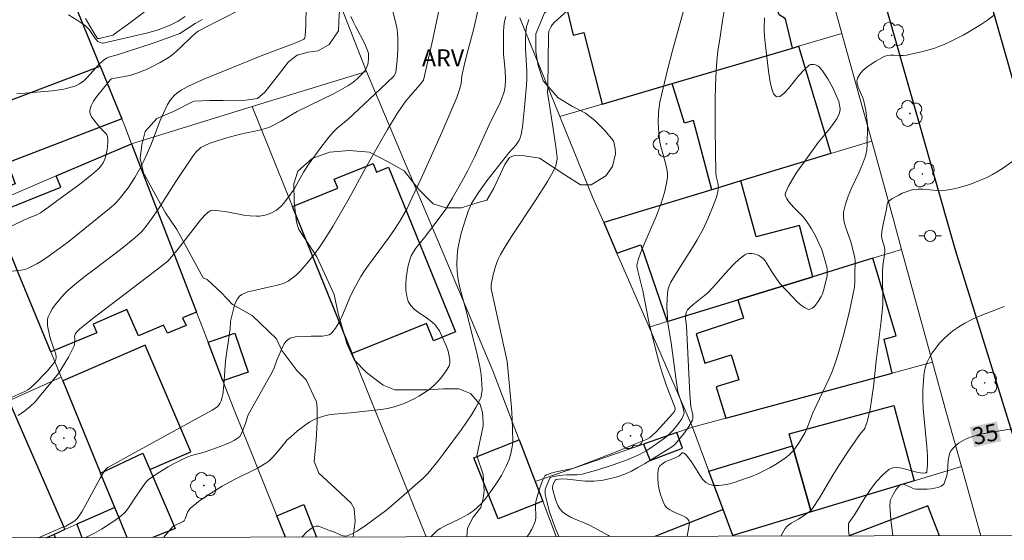
# Model space of a CAD drawing. Units: metres. Extents: x 275887 to 276402, y 1668232 to 1668797.
# Drawn here: x 276008 to 276094, y 1668237 to 1668283 of the extents above; entities that cross this region are included whole.
import ezdxf

# ---------------------------------------------------------------- set-up
doc = ezdxf.new("R2010")
doc.units = ezdxf.units.M
doc.header["$MEASUREMENT"] = 0
for name, color, linetype, lineweight in [('Articulacao', 7, 'Continuous', 18), ('Edificacoes', 7, 'Continuous', 30), ('Muro_Grade', 8, 'Continuous', 20), ('Pavimentacao_Nao_Asfaltica_Mfio', 10, 'Continuous', 30), ('Poste', 7, 'Continuous', 9), ('Topon_Curvas_Mestras_Masc', 255, 'Continuous', 9)]:
    doc.layers.add(name, color=color, linetype=linetype, lineweight=lineweight)
for name, color, linetype, lineweight, true_color in [('Arvores_Isoladas', 7, 'Continuous', 18, 0x00ff33), ('Curvas_Intermediarias', 7, 'Continuous', 9, 0x783c14), ('Curvas_Mestras', 7, 'Continuous', 20, 0x783c14), ('Topon_Curvas_Mestras', 7, 'Continuous', 9, 0x783c14), ('Topon_Vegetacao', 7, 'Continuous', 9, 0x00ff33), ('Vegetacao', 7, 'Orla8', 9, 0x00ff33)]:
    doc.layers.add(name, color=color, linetype=linetype, lineweight=lineweight, true_color=true_color)
doc.styles.add('Arial', font='arial.ttf', dxfattribs={"height": 1.5})
doc.styles.get("Standard").update_dxf_attribs({"font": 'arial.ttf'})
doc.linetypes.add('Orla8', pattern='A,6,-0.5,["V",Standard,S=1,R=0,X=-0.5,Y=-1],-0.5,6,-0.5,["V",Standard,S=1,R=0,X=-0.5,Y=-1],-0.5', length=14)

# ---------------------------------------------------------------- blocks, each defined once
blk = doc.blocks.new('Arvore')
at = {"layer": 'Arvores_Isoladas'}
blk.add_lwpolyline([(-0.718, 0.493, 0.872324), (-0.722, -0.551, 0.862983), (0.284, -0.827, 0.900105), (0.89, 0.029, 0.863155), (0.262, 0.861, 0.882486)], format="xyb", close=True, dxfattribs=at)
blk.add_circle((0, 0), 0.0286, dxfattribs=at)
blk = doc.blocks.new('Poste')
at = {"layer": 'Poste'}
for points in [[(-0.5, 0), (-1, 0)], [(0.5, 0), (1, 0)]]:
    blk.add_lwpolyline(points, dxfattribs=at)
blk.add_lwpolyline([(0, 0.5, 1), (0, -0.5, 1)], format="xyb", close=True, dxfattribs=at)

msp = doc.modelspace()

# ---------------------------------------------------------------- linework, layer by layer
at = {"layer": 'Articulacao', "flags": 128}
msp.add_lwpolyline([(275902.733, 1668791.564), (276384.68, 1668792.608), (276385.869, 1668238.338), (275903.946, 1668237.294), (275902.733, 1668791.564)], close=True, dxfattribs=at)
at = {"layer": 'Curvas_Intermediarias', "flags": 128}
for points, elevation in [([(276052.308, 1668237.615), (276052.431, 1668237.787), (276052.731, 1668238.288), (276052.981, 1668238.798), (276053.061, 1668239.048), (276053.091, 1668239.318), (276053.061, 1668240.438), (276053.101, 1668240.719), (276053.171, 1668241.039), (276053.461, 1668242.009), (276053.711, 1668242.629), (276053.871, 1668242.979), (276054.021, 1668243.089), (276054.441, 1668243.219), (276054.892, 1668243.33), (276056.342, 1668243.63), (276060.044, 1668245.06), (276061.884, 1668245.801), (276062.905, 1668246.231), (276063.115, 1668246.351), (276063.305, 1668246.491), (276063.725, 1668246.891), (276065.166, 1668248.472), (276065.286, 1668248.642), (276065.396, 1668248.852), (276065.386, 1668248.962), (276064.605, 1668251.033), (276064.235, 1668252.073), (276063.975, 1668252.973), (276063.615, 1668254.324), (276063.075, 1668256.585), (276062.545, 1668259.316), (276062.034, 1668261.327), (276062.004, 1668261.587), (276062.114, 1668262.057), (276062.325, 1668262.637), (276062.715, 1668263.588), (276063.705, 1668265.888), (276064.155, 1668267.049), (276064.445, 1668268.009), (276064.595, 1668268.67), (276064.706, 1668269.32), (276064.706, 1668269.71), (276064.625, 1668270.21), (276064.535, 1668270.58), (276064.115, 1668272.061), (276064.035, 1668272.431), (276063.945, 1668273.251), (276063.895, 1668274.172), (276063.925, 1668275.082), (276064.045, 1668275.982), (276064.726, 1668278.944), (276065.116, 1668280.424), (276066.726, 1668286.317)], 29), ([(276032.823, 1668284.536), (276032.793, 1668282.705), (276032.743, 1668281.835), (276032.713, 1668281.665), (276032.673, 1668281.595), (276032.613, 1668281.545), (276032.113, 1668281.305), (276031.592, 1668281.084), (276028.861, 1668280.064), (276023.779, 1668277.993), (276022.439, 1668277.383), (276021.789, 1668277.043), (276021.378, 1668276.753), (276021.188, 1668276.583), (276020.858, 1668276.193), (276020.588, 1668275.762), (276020.248, 1668275.072), (276019.938, 1668274.362), (276019.097, 1668272.171), (276018.797, 1668271.451), (276018.467, 1668270.75), (276018.217, 1668270.27), (276017.687, 1668269.32), (276017.097, 1668268.399), (276016.446, 1668267.549), (276016.136, 1668267.209), (276015.806, 1668266.879), (276015.466, 1668266.579), (276012.665, 1668264.308), (276011.755, 1668263.588), (276010.134, 1668262.397), (276009.414, 1668261.917), (276009.054, 1668261.697), (276008.293, 1668261.317), (276007.983, 1668261.217), (276007.663, 1668261.157), (276006.332, 1668260.997)], 21), ([(276040.336, 1668284.526), (276040.716, 1668283.065), (276040.826, 1668282.575), (276040.886, 1668282.085), (276040.916, 1668281.595), (276040.906, 1668280.624), (276040.846, 1668279.654), (276040.736, 1668278.613), (276040.676, 1668278.473), (276040.546, 1668278.283), (276039.376, 1668277.143), (276036.534, 1668274.482), (276035.564, 1668273.682), (276035.204, 1668273.321), (276034.834, 1668272.881), (276034.113, 1668271.971), (276033.093, 1668270.57), (276032.573, 1668269.8), (276031.752, 1668268.309), (276031.202, 1668267.519), (276030.812, 1668267.029), (276030.602, 1668266.799), (276030.382, 1668266.589), (276030.142, 1668266.409), (276029.932, 1668266.289), (276029.702, 1668266.169), (276029.462, 1668266.079), (276029.201, 1668266.008), (276028.691, 1668265.918), (276028.431, 1668265.908), (276027.881, 1668265.938), (276027.331, 1668266.008), (276025.66, 1668266.319), (276025.11, 1668266.389), (276024.57, 1668266.429), (276024.46, 1668266.419), (276024.35, 1668266.379), (276024.139, 1668266.249), (276023.869, 1668265.998), (276023.449, 1668265.498), (276022.629, 1668264.478), (276021.428, 1668262.917), (276020.938, 1668262.307), (276020.598, 1668261.947), (276019.328, 1668260.936), (276013.875, 1668256.775), (276012.805, 1668255.935), (276012.655, 1668255.794), (276012.465, 1668255.554), (276012.365, 1668255.324), (276012.405, 1668255.034), (276012.375, 1668254.554), (276012.325, 1668254.394), (276011.835, 1668253.474), (276010.974, 1668252.033), (276009.294, 1668249.982), (276008.893, 1668249.532), (276008.463, 1668249.102), (276008.003, 1668248.732), (276007.393, 1668248.301)], 23), ([(276009.19, 1668237.522), (276011.414, 1668238.478), (276011.615, 1668238.548), (276012.115, 1668238.828), (276012.415, 1668239.018), (276012.535, 1668239.128), (276012.645, 1668239.258), (276013.015, 1668239.818), (276013.355, 1668240.388), (276014.636, 1668242.779), (276015.016, 1668243.43), (276015.206, 1668243.64), (276015.326, 1668243.72), (276017.767, 1668245.08), (276024.52, 1668248.772), (276024.95, 1668249.042), (276025.09, 1668249.182), (276025.2, 1668249.362), (276025.32, 1668249.622), (276025.42, 1668249.942), (276025.46, 1668250.152), (276025.55, 1668251.003), (276025.71, 1668253.133), (276026.11, 1668256.005), (276026.15, 1668256.655), (276026.5, 1668258.045), (276026.61, 1668258.345), (276026.761, 1668258.616), (276026.941, 1668258.836), (276027.151, 1668259.006), (276027.401, 1668259.126), (276027.681, 1668259.226), (276028.601, 1668259.426), (276029.231, 1668259.596), (276030.282, 1668259.806), (276030.612, 1668259.896), (276030.932, 1668260.016), (276031.232, 1668260.176), (276031.592, 1668260.436), (276031.953, 1668260.726), (276032.283, 1668261.047), (276032.923, 1668261.747), (276033.503, 1668262.487), (276033.943, 1668263.097), (276034.364, 1668263.718), (276035.164, 1668265.008), (276036.614, 1668267.489), (276038.045, 1668270.14), (276039.165, 1668272.111), (276039.996, 1668273.551), (276040.866, 1668274.972), (276041.546, 1668275.992), (276042.057, 1668276.603), (276042.857, 1668277.503), (276043.187, 1668277.903), (276044.007, 1668281.535), (276044.598, 1668284.346)], 24), ([(276055.832, 1668284.006), (276054.722, 1668282.995), (276054.531, 1668282.795), (276054.431, 1668282.665), (276054.241, 1668282.245), (276054.211, 1668281.905), (276054.161, 1668277.333), (276054.121, 1668276.823), (276054.632, 1668273.611), (276054.862, 1668272.041), (276054.962, 1668271.101), (276054.962, 1668270.95), (276054.922, 1668270.65), (276054.842, 1668270.36), (276054.642, 1668269.91), (276054.471, 1668269.59), (276054.111, 1668268.98), (276053.031, 1668267.269), (276050.93, 1668264.128), (276050.43, 1668263.327), (276049.97, 1668262.517), (276049.8, 1668262.177), (276049.66, 1668261.827), (276049.54, 1668261.467), (276049.339, 1668260.726), (276049.139, 1668259.886), (276049.159, 1668259.486), (276049.379, 1668258.436), (276050.57, 1668253.073), (276050.93, 1668249.022), (276050.99, 1668248.031), (276051.04, 1668247.041), (276051.05, 1668246.061), (276051.03, 1668245.73), (276050.92, 1668245.08), (276050.73, 1668244.44), (276050.48, 1668243.83), (276050.28, 1668243.42), (276050.05, 1668243.019), (276049.56, 1668242.239), (276049.019, 1668241.479), (276048.579, 1668240.899), (276048.229, 1668240.488), (276047.629, 1668239.938), (276047.099, 1668239.578), (276046.438, 1668239.228), (276045.078, 1668238.568), (276044.648, 1668238.328), (276044.367, 1668238.117), (276043.832, 1668237.597)], 28), ([(276006.493, 1668249.752), (276008.043, 1668250.472), (276008.253, 1668250.582), (276008.453, 1668250.722), (276008.823, 1668251.053), (276009.994, 1668252.243), (276010.504, 1668252.863), (276010.634, 1668253.043), (276010.734, 1668253.243), (276010.764, 1668253.444), (276010.714, 1668253.714), (276010.644, 1668253.974), (276010.254, 1668255.064), (276010.034, 1668256.075), (276009.994, 1668256.325), (276009.984, 1668256.575), (276010.004, 1668256.805), (276010.064, 1668257.025), (276010.234, 1668257.385), (276010.434, 1668257.745), (276010.674, 1668258.095), (276011.224, 1668258.766), (276011.525, 1668259.076), (276011.825, 1668259.366), (276012.565, 1668260.006), (276013.315, 1668260.616), (276014.096, 1668261.217), (276016.446, 1668262.977), (276017.667, 1668263.968), (276018.317, 1668264.568), (276018.697, 1668265.018), (276019.248, 1668265.788), (276019.778, 1668266.569), (276021.328, 1668268.96), (276022.829, 1668271.211), (276023.149, 1668271.631), (276023.339, 1668271.811), (276023.539, 1668271.961), (276023.939, 1668272.171), (276024.36, 1668272.351), (276024.79, 1668272.511), (276025.7, 1668272.791), (276027.011, 1668273.151), (276028.701, 1668273.501), (276029.121, 1668273.611), (276029.522, 1668273.742), (276029.892, 1668273.902), (276030.612, 1668274.292), (276031.662, 1668274.942), (276032.023, 1668275.142), (276035.244, 1668276.723), (276035.874, 1668277.053), (276036.494, 1668277.413), (276036.935, 1668277.713), (276037.355, 1668278.063), (276037.745, 1668278.443), (276038.005, 1668278.734), (276038.185, 1668279.064), (276038.285, 1668279.424), (276038.335, 1668279.904), (276038.315, 1668280.234), (276038.285, 1668280.394), (276038.245, 1668280.544), (276038.055, 1668280.974), (276037.845, 1668281.405), (276037.165, 1668282.675), (276036.955, 1668283.105), (276036.764, 1668283.545)], 22), ([(276007.283, 1668276.723), (276010.434, 1668276.973), (276011.444, 1668277.133), (276012.415, 1668277.383), (276012.825, 1668277.583), (276013.195, 1668277.853), (276013.535, 1668278.173), (276014.506, 1668279.274), (276014.906, 1668279.654), (276015.206, 1668279.854), (276015.376, 1668279.934), (276016.046, 1668280.114), (276019.218, 1668281.164), (276020.788, 1668281.705), (276021.659, 1668282.025), (276023.029, 1668282.935), (276023.659, 1668283.275)], 19), ([(276022.149, 1668283.545), (276021.518, 1668283.115), (276020.828, 1668282.775), (276019.748, 1668282.355), (276018.847, 1668282.105), (276017.587, 1668281.795), (276014.916, 1668281.184), (276014.856, 1668281.184), (276014.636, 1668281.235), (276014.436, 1668281.335), (276014.226, 1668281.565), (276013.655, 1668282.385), (276013.495, 1668282.565), (276013.315, 1668282.735), (276012.615, 1668283.225), (276011.845, 1668283.685)], 19), ([(276020.224, 1668237.545), (276020.898, 1668238.348), (276021.008, 1668238.458), (276021.138, 1668238.558), (276021.739, 1668238.838), (276021.959, 1668238.958), (276022.039, 1668239.018), (276022.129, 1668239.188), (276022.379, 1668239.828), (276022.459, 1668239.968), (276022.569, 1668240.088), (276022.939, 1668240.408), (276023.329, 1668240.708), (276024.149, 1668241.279), (276025.42, 1668242.069), (276026.43, 1668242.629), (276028.511, 1668243.67), (276029.272, 1668244.11), (276029.522, 1668244.29), (276029.852, 1668244.6), (276030.302, 1668245.11), (276030.932, 1668245.901), (276031.152, 1668246.151), (276031.402, 1668246.381), (276032.063, 1668246.951), (276032.773, 1668247.491), (276033.143, 1668247.741), (276033.513, 1668247.951), (276033.913, 1668248.121), (276034.354, 1668248.261), (276034.814, 1668248.362), (276035.294, 1668248.422), (276036.744, 1668248.552), (276039.636, 1668248.862), (276040.116, 1668248.952), (276040.576, 1668249.072), (276041.026, 1668249.212), (276041.466, 1668249.382), (276042.347, 1668249.782), (276042.767, 1668250.012), (276043.557, 1668250.522), (276043.867, 1668250.762), (276044.157, 1668251.033), (276044.438, 1668251.323), (276044.698, 1668251.623), (276045.178, 1668252.263), (276045.448, 1668252.683), (276045.488, 1668252.923), (276045.488, 1668253.173), (276045.438, 1668253.564), (276045.348, 1668253.994), (276045.208, 1668254.404), (276044.718, 1668255.514), (276044.578, 1668255.784), (276044.417, 1668256.035), (276044.237, 1668256.275), (276043.907, 1668256.595), (276043.527, 1668256.885), (276042.717, 1668257.425), (276042.347, 1668257.705), (276042.047, 1668258.025), (276041.836, 1668258.375), (276041.696, 1668258.846), (276041.626, 1668259.366), (276041.616, 1668259.906), (276041.656, 1668260.456), (276041.726, 1668261.017), (276041.836, 1668261.547), (276041.967, 1668262.057), (276042.097, 1668262.417), (276042.287, 1668262.757), (276042.507, 1668263.087), (276043.277, 1668264.038), (276044.918, 1668266.219), (276045.138, 1668266.539), (276045.718, 1668267.469), (276046.538, 1668268.9), (276047.049, 1668269.87), (276047.669, 1668271.121), (276049.119, 1668274.292), (276049.59, 1668275.212), (276049.96, 1668276.012), (276050.3, 1668276.893), (276050.38, 1668277.353), (276050.41, 1668277.983), (276050.38, 1668278.764), (276050.23, 1668280.204), (276050.23, 1668282.185), (276050.26, 1668282.645), (276050.33, 1668283.085), (276050.44, 1668283.525)], 26), ([(276052.481, 1668283.265), (276052.351, 1668282.905), (276052.281, 1668282.665), (276052.231, 1668282.405), (276052.201, 1668282.155), (276052.171, 1668281.625), (276052.171, 1668280.704), (276052.291, 1668278.714), (276052.301, 1668278.033), (276052.271, 1668277.483), (276052.131, 1668275.822), (276051.92, 1668273.772), (276051.81, 1668273.131), (276051.71, 1668272.821), (276051.62, 1668272.611), (276051.35, 1668272.221), (276050.72, 1668271.491), (276048.769, 1668269.03), (276048.029, 1668267.989), (276047.609, 1668267.349), (276047.419, 1668267.029), (276047.119, 1668266.349), (276046.698, 1668265.058), (276046.508, 1668264.398), (276046.348, 1668263.728), (276046.218, 1668263.057), (276046.138, 1668262.397), (276046.108, 1668261.727), (276046.138, 1668261.017), (276046.248, 1668260.306), (276046.388, 1668259.596), (276046.959, 1668257.465), (276047.369, 1668255.784), (276047.869, 1668253.854), (276048.149, 1668252.653), (276048.279, 1668251.923), (276048.329, 1668251.103), (276048.339, 1668250.512), (276048.309, 1668250.232), (276048.259, 1668249.962), (276048.159, 1668249.702), (276047.799, 1668249.032), (276047.399, 1668248.372), (276046.969, 1668247.721), (276046.518, 1668247.081), (276044.918, 1668244.89), (276044.478, 1668244.31), (276043.547, 1668243.199), (276043.357, 1668242.979), (276043.137, 1668242.779), (276040.986, 1668240.889), (276039.926, 1668239.998), (276038.155, 1668238.658), (276037.315, 1668238.097), (276036.885, 1668237.877), (276036.444, 1668237.697), (276036.264, 1668237.667), (276036.084, 1668237.697), (276035.894, 1668237.757), (276035.314, 1668238.027), (276034.884, 1668238.167), (276034.143, 1668238.468), (276033.913, 1668238.528), (276033.693, 1668238.538), (276033.493, 1668238.488), (276033.163, 1668238.278), (276032.853, 1668238.007), (276032.553, 1668237.697), (276032.449, 1668237.572)], 27), ([(276059.614, 1668237.631), (276059.493, 1668237.707), (276057.823, 1668238.628), (276057.413, 1668238.818), (276056.552, 1668239.158), (276056.152, 1668239.348), (276055.772, 1668239.558), (276055.442, 1668239.818), (276055.242, 1668240.048), (276055.072, 1668240.308), (276054.942, 1668240.598), (276054.822, 1668240.899), (276054.572, 1668241.829), (276054.562, 1668241.939), (276054.602, 1668242.149), (276054.802, 1668242.609), (276054.892, 1668242.649), (276055.372, 1668242.709), (276055.842, 1668242.679), (276057.453, 1668242.529), (276057.853, 1668242.509), (276058.243, 1668242.529), (276059.033, 1668242.609), (276059.423, 1668242.679), (276060.194, 1668242.859), (276060.934, 1668243.129), (276061.524, 1668243.41), (276062.104, 1668243.71), (276062.675, 1668244.04), (276065.016, 1668245.5), (276065.316, 1668245.72), (276065.576, 1668245.981), (276066.206, 1668246.781), (276066.586, 1668247.341), (276066.916, 1668247.911), (276066.946, 1668248.011), (276066.956, 1668248.121), (276066.936, 1668248.352), (276066.866, 1668248.762), (276066.756, 1668249.122), (276066.686, 1668250.202), (276066.376, 1668256.225), (276066.296, 1668256.835), (276066.326, 1668257.255), (276066.386, 1668257.455), (276066.486, 1668257.635), (276066.706, 1668257.865), (276066.946, 1668258.075), (276067.987, 1668258.896), (276068.227, 1668259.116), (276068.707, 1668259.606), (276070.088, 1668261.177), (276070.558, 1668261.667), (276071.038, 1668262.117), (276071.538, 1668262.507), (276071.718, 1668262.587), (276071.918, 1668262.627), (276072.128, 1668262.617), (276072.359, 1668262.577), (276072.579, 1668262.517), (276072.779, 1668262.427), (276072.949, 1668262.327), (276073.149, 1668262.167), (276073.319, 1668261.967), (276073.479, 1668261.737), (276073.929, 1668261.007), (276074.639, 1668259.956), (276075.76, 1668258.746), (276076.11, 1668258.395), (276076.45, 1668258.085), (276076.8, 1668257.845), (276077.14, 1668257.685), (276077.31, 1668257.695), (276077.491, 1668257.785), (276077.671, 1668257.945), (276077.841, 1668258.145), (276078.001, 1668258.375), (276078.271, 1668258.816), (276078.381, 1668259.056), (276078.551, 1668259.566), (276078.791, 1668260.656), (276078.811, 1668260.866), (276078.801, 1668261.237), (276078.781, 1668261.397), (276078.491, 1668262.467), (276078.321, 1668262.967), (276078.081, 1668263.538), (276077.771, 1668264.178), (276077.431, 1668264.798), (276077.05, 1668265.388), (276076.68, 1668265.838), (276075.85, 1668266.669), (276075.43, 1668267.189), (276075.2, 1668267.509), (276075.12, 1668267.669), (276075.09, 1668267.829), (276075.11, 1668267.979), (276075.38, 1668268.549), (276075.7, 1668269.13), (276076.07, 1668269.7), (276078.001, 1668272.401), (276079.041, 1668273.662), (276079.361, 1668274.082), (276079.641, 1668274.512), (276079.872, 1668274.952), (276079.932, 1668275.152), (276079.952, 1668275.362), (276079.932, 1668275.572), (276079.821, 1668276.022), (276079.661, 1668276.443), (276079.291, 1668277.233), (276078.861, 1668278.023), (276078.631, 1668278.393), (276078.381, 1668278.744), (276078.111, 1668279.074), (276078.021, 1668279.154), (276077.901, 1668279.224), (276077.761, 1668279.274), (276077.611, 1668279.304), (276077.471, 1668279.314), (276077.33, 1668279.294), (276077.22, 1668279.234), (276076.77, 1668278.844), (276076.3, 1668278.323), (276075.4, 1668277.193), (276074.99, 1668276.743), (276074.629, 1668276.463), (276074.339, 1668276.433), (276074.069, 1668276.713), (276073.879, 1668277.233), (276073.729, 1668277.913), (276073.619, 1668278.704), (276073.269, 1668281.755), (276073.249, 1668282.415), (276073.259, 1668283.415)], 31), ([(276066.455, 1668237.646), (276066.656, 1668238.808), (276066.656, 1668238.888), (276066.606, 1668239.028), (276066.506, 1668239.168), (276066.386, 1668239.268), (276066.116, 1668239.438), (276065.186, 1668239.828), (276064.906, 1668239.978), (276064.665, 1668240.158), (276064.485, 1668240.378), (276064.285, 1668240.789), (276064.115, 1668241.259), (276063.975, 1668241.759), (276063.885, 1668242.269), (276063.845, 1668242.769), (276063.855, 1668243.239), (276063.925, 1668243.66), (276064.045, 1668243.88), (276064.255, 1668244.06), (276064.515, 1668244.21), (276065.446, 1668244.6), (276065.726, 1668244.75), (276066.006, 1668245.01), (276066.086, 1668245.03), (276066.156, 1668245), (276066.306, 1668244.89), (276066.576, 1668244.59), (276066.836, 1668244.23), (276067.557, 1668243.039), (276067.807, 1668242.679), (276068.097, 1668242.399), (276068.417, 1668242.219), (276068.817, 1668242.129), (276069.247, 1668242.119), (276069.717, 1668242.179), (276070.198, 1668242.279), (276070.688, 1668242.419), (276071.598, 1668242.739), (276072.138, 1668242.939), (276072.679, 1668243.169), (276073.209, 1668243.42), (276073.739, 1668243.7), (276074.249, 1668243.99), (276074.739, 1668244.31), (276075.21, 1668244.64), (276075.47, 1668244.86), (276075.71, 1668245.1), (276075.94, 1668245.37), (276076.34, 1668245.941), (276076.86, 1668246.811), (276077.11, 1668247.381), (276077.551, 1668248.552), (276078.981, 1668251.593), (276079.241, 1668252.203), (276079.471, 1668252.833), (276079.761, 1668253.754), (276080.292, 1668255.624), (276080.762, 1668257.515), (276081.222, 1668259.646), (276081.252, 1668260.126), (276081.242, 1668261.097), (276081.262, 1668261.667), (276081.262, 1668261.947), (276081.232, 1668262.247), (276081.132, 1668262.727), (276080.882, 1668263.638), (276080.412, 1668264.958), (276080.302, 1668265.388), (276080.232, 1668265.828), (276080.252, 1668266.259), (276080.412, 1668266.969), (276080.652, 1668267.679), (276080.962, 1668268.379), (276081.622, 1668269.79), (276081.932, 1668270.5), (276082.192, 1668271.221), (276082.252, 1668271.481), (276082.292, 1668271.751), (276082.332, 1668272.291), (276082.372, 1668273.712), (276082.362, 1668274.012), (276082.202, 1668275.252), (276082.042, 1668276.062), (276081.952, 1668276.363), (276081.542, 1668277.293), (276081.452, 1668277.593), (276081.422, 1668277.863), (276081.482, 1668278.103), (276081.682, 1668278.443), (276081.962, 1668278.764), (276082.302, 1668279.064), (276082.693, 1668279.344), (276083.093, 1668279.604), (276083.503, 1668279.834), (276083.903, 1668280.024), (276084.143, 1668280.104), (276084.403, 1668280.134), (276084.683, 1668280.134), (276085.244, 1668280.084), (276085.524, 1668280.084), (276085.794, 1668280.114), (276087.244, 1668280.444), (276088.205, 1668280.724), (276088.665, 1668280.884), (276089.125, 1668281.074), (276089.695, 1668281.335), (276090.806, 1668281.905), (276091.356, 1668282.215), (276092.426, 1668282.875), (276092.947, 1668283.215), (276093.597, 1668283.705)], 32), ([(276074.704, 1668237.663), (276075.1, 1668238.328), (276075.24, 1668238.508), (276075.42, 1668238.658), (276075.62, 1668238.798), (276076.26, 1668239.158), (276077.09, 1668239.718), (276077.381, 1668239.958), (276077.501, 1668240.098), (276078.131, 1668241.049), (276079.291, 1668243.039), (276079.892, 1668244), (276080.802, 1668245.37), (276081.732, 1668246.721), (276082.042, 1668247.051), (276082.132, 1668247.191), (276082.322, 1668247.741), (276082.603, 1668248.882), (276082.883, 1668250.873), (276083.133, 1668253.153), (276083.573, 1668256.685), (276083.703, 1668258.095), (276083.723, 1668258.516), (276083.673, 1668260.616), (276083.683, 1668261.037), (276083.723, 1668261.537), (276083.863, 1668262.537), (276083.893, 1668262.847), (276083.853, 1668263.177), (276083.623, 1668263.928), (276083.593, 1668264.228), (276083.623, 1668264.558), (276083.733, 1668265.218), (276084.033, 1668266.529), (276084.093, 1668266.979), (276084.123, 1668267.089), (276084.173, 1668267.179), (276084.243, 1668267.249), (276084.513, 1668267.429), (276085.114, 1668267.779), (276085.434, 1668267.939), (276085.764, 1668268.069), (276086.104, 1668268.179), (276086.434, 1668268.259), (276086.834, 1668268.299), (276087.234, 1668268.289), (276088.485, 1668268.169), (276088.895, 1668268.159), (276089.295, 1668268.199), (276089.825, 1668268.299), (276090.356, 1668268.419), (276090.876, 1668268.56), (276091.396, 1668268.72), (276092.406, 1668269.11), (276092.897, 1668269.33), (276093.397, 1668269.59), (276093.887, 1668269.88), (276094.367, 1668270.19), (276095.298, 1668270.85)], 33), ([(276080.746, 1668237.677), (276080.692, 1668238.198), (276080.672, 1668238.608), (276080.682, 1668238.758), (276080.722, 1668238.838), (276081.202, 1668239.548), (276082.132, 1668241.049), (276082.623, 1668241.779), (276083.123, 1668242.459), (276083.673, 1668243.059), (276084.253, 1668243.54), (276084.593, 1668243.68), (276084.974, 1668243.71), (276085.394, 1668243.66), (276086.724, 1668243.32), (276087.224, 1668243.229), (276087.454, 1668243.239), (276087.535, 1668243.26), (276087.585, 1668243.31), (276087.605, 1668243.39), (276087.645, 1668243.97), (276087.645, 1668244.75), (276087.585, 1668245.58), (276087.284, 1668248.902), (276087.244, 1668249.732), (276087.234, 1668250.562), (276087.324, 1668251.823), (276087.394, 1668252.233), (276087.495, 1668252.643), (276087.635, 1668253.023), (276087.805, 1668253.384), (276088.075, 1668253.834), (276088.385, 1668254.264), (276088.725, 1668254.684), (276089.095, 1668255.074), (276089.495, 1668255.444), (276089.905, 1668255.794), (276090.336, 1668256.095), (276090.966, 1668256.475), (276091.636, 1668256.805), (276092.316, 1668257.105), (276094.437, 1668257.925)], 34)]:
    msp.add_lwpolyline(points, dxfattribs=dict(at, elevation=elevation))
at = {"layer": 'Curvas_Mestras', "flags": 128}
for points, elevation in [([(276013.355, 1668283.355), (276013.955, 1668282.295), (276014.406, 1668281.605), (276014.466, 1668281.585), (276014.566, 1668281.595), (276015.536, 1668281.825), (276015.776, 1668281.905), (276015.876, 1668281.965), (276017.037, 1668282.795), (276019.878, 1668284.956)], 20), ([(276069.868, 1668284.916), (276069.567, 1668283.155), (276069.287, 1668281.375), (276069.167, 1668280.494), (276069.077, 1668279.604), (276069.007, 1668278.704), (276068.947, 1668277.433), (276068.917, 1668276.142), (276068.907, 1668273.581), (276068.977, 1668269.73), (276069.007, 1668269.43), (276069.147, 1668268.84), (276069.217, 1668268.429), (276069.137, 1668267.909), (276069.017, 1668267.509), (276068.627, 1668266.519), (276068.277, 1668265.668), (276067.887, 1668264.828), (276067.337, 1668263.818), (276066.986, 1668263.237), (276065.516, 1668260.916), (276065.016, 1668260.076), (276064.816, 1668259.666), (276064.746, 1668259.386), (276064.686, 1668258.646), (276064.665, 1668257.895), (276064.736, 1668256.475), (276065.026, 1668254.724), (276065.436, 1668251.633), (276065.636, 1668250.412), (276065.756, 1668249.952), (276066.056, 1668249.072), (276066.176, 1668248.562), (276066.166, 1668248.432), (276065.966, 1668248.011), (276065.606, 1668247.501), (276065.196, 1668247.011), (276064.696, 1668246.521), (276064.335, 1668246.221), (276063.535, 1668245.65), (276062.895, 1668245.23), (276062.245, 1668244.86), (276061.244, 1668244.44), (276059.904, 1668243.95), (276058.553, 1668243.52), (276057.183, 1668243.139), (276056.742, 1668243.079), (276055.832, 1668243.069), (276055.152, 1668243.009), (276054.521, 1668242.889), (276054.391, 1668242.839), (276054.331, 1668242.779), (276054.051, 1668242.159), (276053.971, 1668241.949), (276053.921, 1668241.739), (276053.901, 1668241.539), (276053.921, 1668241.339), (276054.081, 1668240.618), (276054.281, 1668239.908), (276054.772, 1668238.478), (276055.052, 1668237.767), (276055.113, 1668237.621)], 30), ([(276027.491, 1668284.386), (276024.95, 1668283.105), (276023.289, 1668282.245), (276023.019, 1668282.035), (276022.689, 1668281.735), (276021.739, 1668280.804), (276021.078, 1668280.214), (276020.718, 1668279.954), (276019.948, 1668279.484), (276019.138, 1668279.064), (276018.727, 1668278.874), (276017.887, 1668278.533), (276017.267, 1668278.343), (276015.646, 1668278.023), (276015.546, 1668277.963), (276014.326, 1668276.433), (276014.066, 1668276.052), (276013.855, 1668275.662), (276013.715, 1668275.282), (276013.715, 1668275.082), (276013.775, 1668274.882), (276013.885, 1668274.672), (276014.606, 1668273.732), (276015.136, 1668273.221), (276015.236, 1668273.081), (276015.286, 1668272.931), (276015.316, 1668272.661), (276015.316, 1668272.381), (276015.296, 1668272.081), (276015.256, 1668271.791), (276015.196, 1668271.491), (276015.046, 1668270.93), (276014.896, 1668270.61), (276014.696, 1668270.32), (276014.456, 1668270.05), (276013.845, 1668269.52), (276012.835, 1668268.75), (276010.774, 1668267.239), (276010.094, 1668266.709), (276009.704, 1668266.429), (276009.384, 1668266.219), (276009.054, 1668266.029), (276008.283, 1668265.728), (276004.212, 1668263.808)], 20), ([(276013.36, 1668237.531), (276013.495, 1668237.597), (276014.126, 1668237.927), (276014.746, 1668238.278), (276015.346, 1668238.648), (276015.936, 1668239.038), (276016.486, 1668239.448), (276016.757, 1668239.688), (276016.987, 1668239.958), (276017.207, 1668240.248), (276017.807, 1668241.179), (276018.597, 1668242.339), (276018.737, 1668242.489), (276018.887, 1668242.619), (276019.738, 1668243.229), (276020.638, 1668243.78), (276021.098, 1668244.04), (276022.039, 1668244.52), (276022.319, 1668244.64), (276022.619, 1668244.74), (276023.829, 1668245.07), (276025.33, 1668245.61), (276026.12, 1668245.941), (276026.49, 1668246.131), (276026.831, 1668246.341), (276026.961, 1668246.461), (276027.151, 1668246.771), (276027.461, 1668247.611), (276027.611, 1668248.121), (276027.701, 1668248.362), (276029.862, 1668252.193), (276029.992, 1668252.523), (276030.222, 1668253.193), (276030.632, 1668254.154), (276030.882, 1668254.654), (276031.042, 1668254.864), (276031.222, 1668255.034), (276031.422, 1668255.134), (276031.652, 1668255.204), (276031.893, 1668255.244), (276032.683, 1668255.274), (276033.253, 1668255.324), (276034.263, 1668255.324), (276034.574, 1668255.364), (276034.844, 1668255.444), (276035.064, 1668255.594), (276035.414, 1668256.015), (276035.704, 1668256.495), (276035.964, 1668257.025), (276036.664, 1668258.736), (276036.925, 1668259.276), (276037.655, 1668260.576), (276037.975, 1668261.077), (276038.325, 1668261.577), (276040.156, 1668264.068), (276040.626, 1668264.748), (276041.076, 1668265.478), (276041.726, 1668266.599), (276042.157, 1668267.489), (276042.967, 1668269.24), (276044.788, 1668273.291), (276046.108, 1668276.373), (276046.358, 1668277.083), (276046.498, 1668277.633), (276046.568, 1668278.293), (276046.818, 1668279.464), (276047.109, 1668280.624), (276047.599, 1668282.365), (276048.029, 1668284.296)], 25), ([(276095.488, 1668247.181), (276093.137, 1668246.821), (276092.366, 1668246.671), (276091.616, 1668246.461), (276091.306, 1668246.351), (276090.996, 1668246.221), (276090.406, 1668245.871), (276090.146, 1668245.67), (276089.915, 1668245.44), (276089.725, 1668245.2), (276089.595, 1668244.94), (276089.525, 1668244.64), (276089.485, 1668244.33), (276089.415, 1668243.34), (276089.355, 1668243.019), (276089.155, 1668242.389), (276089.085, 1668242.259), (276088.985, 1668242.149), (276088.875, 1668242.069), (276088.595, 1668241.969), (276088.285, 1668241.899), (276087.955, 1668241.849), (276087.625, 1668241.819), (276086.614, 1668241.799), (276086.454, 1668241.829), (276086.154, 1668241.999), (276085.604, 1668242.219), (276085.494, 1668242.249), (276085.394, 1668242.249), (276085.314, 1668242.209), (276085.154, 1668242.089), (276085.004, 1668241.929), (276084.863, 1668241.749), (276084.613, 1668241.329), (276084.413, 1668240.919), (276084.373, 1668240.799), (276084.353, 1668240.668), (276084.343, 1668240.408), (276084.433, 1668239.118), (276084.593, 1668237.685)], 35)]:
    msp.add_lwpolyline(points, dxfattribs=dict(at, elevation=elevation))
at = {"layer": 'Edificacoes', "flags": 128}
for points in [[(276058.942, 1668275.809), (276065.112, 1668277.625), (276075.75, 1668280.754), (276075.13, 1668283.325), (276074.559, 1668283.675), (276073.559, 1668286.767), (276074.489, 1668287.057), (276073.427, 1668290.345), (276072.265, 1668289.976), (276065.838, 1668287.932), (276066.426, 1668286.116), (276063.435, 1668285.146), (276062.837, 1668286.978), (276055.696, 1668284.708), (276056.372, 1668281.895), (276057.323, 1668282.125)], [(276014.646, 1668279.144), (276011.815, 1668286.106), (276000.387, 1668281.982), (276002.856, 1668274.676)], [(276065.112, 1668277.625), (276075.75, 1668280.754), (276076.264, 1668280.906), (276079.117, 1668271.43), (276071.168, 1668269.019), (276068.63, 1668268.25), (276066.997, 1668274.348), (276066.205, 1668274.124)], [(276004.619, 1668267.799), (276002.911, 1668272.651), (276002.291, 1668274.462), (276002.856, 1668274.676), (276014.646, 1668279.144), (276016.542, 1668274.513), (276006.447, 1668270.615), (276007.152, 1668268.78)], [(276010.76, 1668269.459), (276017.406, 1668272.31), (276023.144, 1668257.428), (276021.892, 1668256.926), (276022.241, 1668256.273), (276020.589, 1668255.579), (276020.219, 1668256.291), (276018.021, 1668255.333), (276017.001, 1668257.672), (276014.016, 1668256.371), (276014.344, 1668255.619), (276010.279, 1668253.947), (276007.439, 1668260.863), (276005.277, 1668266.128), (276011.155, 1668268.465)], [(276036.87, 1668253.777), (276031.619, 1668266.751), (276035.618, 1668268.371), (276035.295, 1668269.168), (276038.734, 1668270.561), (276039.038, 1668269.81), (276040.096, 1668270.239), (276045.992, 1668255.685), (276044.064, 1668254.904), (276043.442, 1668256.44)], [(276059.078, 1668265.353), (276060.251, 1668262.652), (276062.371, 1668263.382), (276064.683, 1668256.602), (276070.917, 1668258.521), (276077.536, 1668260.558), (276076.355, 1668265.075), (276072.538, 1668264.08), (276071.168, 1668269.019), (276068.63, 1668268.25)], [(276082.833, 1668262.197), (276077.536, 1668260.558), (276070.917, 1668258.521), (276071.428, 1668256.915), (276067.25, 1668255.525), (276067.997, 1668252.923), (276070.328, 1668253.654), (276071.018, 1668251.463), (276069.017, 1668250.832), (276069.872, 1668248.077), (276084.544, 1668252.052), (276083.823, 1668255.044), (276084.883, 1668255.334)], [(276025.479, 1668251.373), (276024.168, 1668254.773), (276026.519, 1668255.571), (276027.69, 1668252.124)], [(276018.407, 1668244.979), (276019.023, 1668243.549), (276022.656, 1668245.113), (276018.608, 1668254.516), (276011.332, 1668251.383), (276014.678, 1668243.236)], [(276086.487, 1668242.556), (276077.395, 1668239.814), (276075.75, 1668245.63), (276075.451, 1668246.693), (276084.677, 1668249.205)], [(276065.522, 1668246.809), (276062.602, 1668245.795), (276063.192, 1668244.353), (276066.039, 1668245.428)], [(276051.627, 1668246.171), (276053.036, 1668242.474), (276053.698, 1668240.739), (276049.776, 1668239.178), (276047.626, 1668244.578)], [(276077.395, 1668239.814), (276070.485, 1668237.73), (276069.637, 1668240.018), (276068.369, 1668243.405), (276075.75, 1668245.63)]]:
    msp.add_lwpolyline(points, close=True, dxfattribs=at)
for points in [[(275995.181, 1668244.489), (276005.649, 1668249.193), (276006.579, 1668249.611), (276011.513, 1668238.236), (276010.566, 1668237.817), (276009.901, 1668237.523)], [(276015.929, 1668240.19), (276014.678, 1668243.236), (276018.407, 1668244.979), (276021.267, 1668238.336), (276019.3, 1668237.543)], [(276030.994, 1668237.569), (276030.239, 1668239.444), (276032.6, 1668240.456), (276033.739, 1668237.575)], [(276015.929, 1668240.19), (276012.577, 1668238.707), (276013.028, 1668237.53)], [(276017.018, 1668237.539), (276015.929, 1668240.19)], [(276070.513, 1668237.654), (276070.485, 1668237.73), (276069.637, 1668240.018), (276063.587, 1668237.639)], [(276088.718, 1668237.694), (276087.683, 1668240.33), (276080.753, 1668237.677)], [(276010.695, 1668237.525), (276010.566, 1668237.817), (276009.901, 1668237.523)]]:
    msp.add_lwpolyline(points, dxfattribs=at)
at = {"layer": 'Muro_Grade', "flags": 128}
for points in [[(276010.523, 1668349.35), (276020.005, 1668325.099), (276038.146, 1668278.682)], [(276017.406, 1668272.31), (276016.805, 1668273.868), (276016.542, 1668274.513), (276014.646, 1668279.144), (276011.815, 1668286.106), (276008.893, 1668293.258), (275989.242, 1668344.154)], [(276080.104, 1668282.036), (276077.454, 1668291.626)], [(276055.217, 1668274.713), (276051.679, 1668283.43)], [(276055.217, 1668274.713), (276058.942, 1668275.809), (276065.112, 1668277.625), (276075.75, 1668280.754), (276076.264, 1668280.906), (276080.104, 1668282.036)], [(276082.732, 1668272.526), (276080.104, 1668282.036)], [(276038.146, 1668278.682), (276028.046, 1668275.579)], [(276038.146, 1668278.682), (276049.307, 1668252.256), (276051.627, 1668246.171), (276053.036, 1668242.474)], [(276028.046, 1668275.579), (276017.406, 1668272.31)], [(276043.418, 1668237.596), (276036.87, 1668253.777), (276031.619, 1668266.751), (276028.046, 1668275.579)], [(276059.078, 1668265.353), (276058.13, 1668267.538), (276055.217, 1668274.713)], [(276004.938, 1668266.961), (276010.76, 1668269.459), (276017.406, 1668272.31)], [(276030.994, 1668237.569), (276030.239, 1668239.444), (276026.461, 1668248.824), (276025.479, 1668251.373), (276024.168, 1668254.773), (276023.144, 1668257.428), (276017.406, 1668272.31)], [(276059.078, 1668265.353), (276068.63, 1668268.25), (276071.168, 1668269.019), (276079.117, 1668271.43), (276082.732, 1668272.526)], [(276085.368, 1668262.969), (276084.676, 1668265.492), (276082.732, 1668272.526)], [(276011.206, 1668251.691), (276010.279, 1668253.947), (276007.439, 1668260.863), (276005.277, 1668266.128), (276005.135, 1668266.474)], [(276063.09, 1668256.111), (276060.251, 1668262.652), (276059.078, 1668265.353)], [(276085.368, 1668262.969), (276082.833, 1668262.197), (276077.536, 1668260.558), (276070.917, 1668258.521), (276064.683, 1668256.602), (276063.09, 1668256.111)], [(276088.102, 1668253.008), (276087.984, 1668253.44), (276085.368, 1668262.969)], [(276066.924, 1668247.28), (276063.09, 1668256.111)], [(276088.102, 1668253.008), (276084.544, 1668252.052), (276069.872, 1668248.077), (276066.924, 1668247.28)], [(276090.658, 1668243.814), (276089.311, 1668248.603), (276088.102, 1668253.008)], [(276011.206, 1668251.691), (276006.579, 1668249.611), (276005.649, 1668249.193), (275995.181, 1668244.489), (275994.825, 1668244.329), (275991.441, 1668242.808)], [(276011.206, 1668251.691), (276011.332, 1668251.383), (276014.678, 1668243.236), (276015.929, 1668240.19)], [(276053.036, 1668242.474), (276062.602, 1668245.795), (276065.522, 1668246.809), (276066.639, 1668247.197), (276066.924, 1668247.28)], [(276070.485, 1668237.73), (276069.637, 1668240.018), (276068.369, 1668243.405), (276066.924, 1668247.28)], [(276090.658, 1668243.814), (276086.487, 1668242.556), (276077.395, 1668239.814), (276070.485, 1668237.73)], [(276092.378, 1668237.702), (276090.658, 1668243.814)], [(276054.887, 1668237.621), (276053.698, 1668240.739), (276053.036, 1668242.474)], [(276015.929, 1668240.19), (276012.577, 1668238.707), (276011.513, 1668238.236), (276010.566, 1668237.817), (276009.901, 1668237.523)], [(276015.929, 1668240.19), (276017.018, 1668237.539)], [(276070.485, 1668237.73), (276070.513, 1668237.654)]]:
    msp.add_lwpolyline(points, dxfattribs=at)
at = {"layer": 'Pavimentacao_Nao_Asfaltica_Mfio', "flags": 128}
for points in [[(276097.952, 1668237.714), (276090.131, 1668262.915), (276082.348, 1668290.193), (276072.811, 1668323.692), (276066.51, 1668344.042), (276060.566, 1668364.505), (276060.063, 1668365.978), (276059.575, 1668366.985), (276059.053, 1668367.505), (276058.294, 1668368.055), (276057.46, 1668368.381), (276056.477, 1668368.439), (276055.555, 1668368.289), (276054.357, 1668367.948), (276028.387, 1668360.608), (276004.853, 1668353.516), (276002.369, 1668352.815), (275990.861, 1668349.534), (275951.854, 1668338.287)], [(276107.373, 1668237.734), (276098.761, 1668265.484), (276091.007, 1668292.661), (276081.442, 1668326.256), (276075.134, 1668346.629), (276069.322, 1668366.639)]]:
    msp.add_lwpolyline(points, dxfattribs=at)
at = {"layer": 'Topon_Curvas_Mestras_Masc'}
msp.add_solid([(276091.778, 1668245.514, 35), (276094.158, 1668246.029, 35), (276091.397, 1668247.279, 35), (276093.777, 1668247.794, 35)], dxfattribs=at)
msp.add_solid([(276091.778, 1668245.514, 35), (276094.158, 1668246.029, 35), (276091.397, 1668247.279, 35), (276093.777, 1668247.794, 35)], dxfattribs=at)
at = {"layer": 'Vegetacao', "flags": 128}
for points in [[(276033.905, 1668297.157), (276032.405, 1668297.712), (276031.154, 1668298.871), (276029.679, 1668300.075), (276028.829, 1668301.056), (276027.712, 1668302.26), (276027.085, 1668303.287), (276027.039, 1668304.492), (276027.216, 1668305.698), (276027.796, 1668306.503), (276028.376, 1668307.083), (276029.714, 1668307.845), (276031.767, 1668308.696), (276035.115, 1668309.726), (276036.632, 1668310.622), (276037.838, 1668311.114), (276038.685, 1668311.829), (276039.488, 1668312.098), (276040.292, 1668312.099), (276041.186, 1668311.609), (276041.811, 1668310.985), (276042.258, 1668310.45), (276042.796, 1668309.334), (276042.976, 1668308.441), (276043.022, 1668307.191), (276043.024, 1668305.718), (276043.07, 1668304.244), (276043.295, 1668303.441), (276044.099, 1668302.727), (276045.305, 1668302.729), (276046.376, 1668302.73), (276047.672, 1668302.776), (276048.788, 1668302.778), (276050.708, 1668302.914), (276051.823, 1668303.317), (276052.806, 1668303.318), (276053.476, 1668303.141), (276054.012, 1668302.472), (276054.594, 1668301.445), (276055.624, 1668299.749), (276055.713, 1668299.347), (276056.296, 1668297.295), (276056.833, 1668296.178), (276057.549, 1668294.482), (276057.909, 1668292.965), (276057.91, 1668292.563), (276057.911, 1668291.491), (276057.959, 1668289.169), (276058.004, 1668288.321), (276057.962, 1668286.624), (276057.337, 1668285.998), (276055.775, 1668285.059), (276055.061, 1668284.656), (276053.857, 1668283.85), (276053.1, 1668282.018), (276053.102, 1668280.411), (276053.282, 1668279.205), (276053.73, 1668277.867), (276055.071, 1668276.35), (276056.323, 1668275.593), (276057.484, 1668275.014), (276058.289, 1668274.344), (276059.138, 1668273.497), (276059.943, 1668272.561), (276060.078, 1668271.89), (276060.123, 1668271.4), (276059.856, 1668270.283), (276059.277, 1668269.479), (276057.984, 1668268.673), (276057.045, 1668268.672), (276055.641, 1668269.569), (276053.416, 1668271.024), (276052.095, 1668271.231), (276051.262, 1668271.299), (276050.776, 1668271.091), (276050.361, 1668270.465), (276049.39, 1668268.38), (276048.766, 1668267.338), (276048.003, 1668267.128), (276046.544, 1668266.64), (276045.156, 1668266.638), (276044.043, 1668266.985), (276042.722, 1668268.302), (276041.47, 1668269.899), (276040.01, 1668270.73), (276038.412, 1668271.561), (276036.605, 1668271.698), (276034.869, 1668271.557), (276033.342, 1668271), (276032.092, 1668269.887), (276031.746, 1668268.775), (276031.748, 1668267.178), (276031.959, 1668265.372), (276032.168, 1668264.747), (276033.004, 1668263.498), (276033.769, 1668262.318), (276035.301, 1668258.985), (276035.651, 1668257.319), (276036.418, 1668254.681), (276037.044, 1668253.222), (276038.158, 1668252.113), (276039.617, 1668251.003), (276040.66, 1668250.587), (276041.632, 1668250.588), (276043.577, 1668250.591), (276044.897, 1668250.662), (276046.286, 1668250.664), (276047.328, 1668250.248), (276048.164, 1668249.277), (276048.373, 1668248.582), (276048.443, 1668247.68), (276048.444, 1668247.402), (276047.891, 1668244.762), (276048.449, 1668243.095), (276048.52, 1668241.637), (276048.451, 1668241.011), (276048.244, 1668240.177), (276047.55, 1668239.343), (276047.065, 1668238.37), (276046.989, 1668237.603)], [(276036.971, 1668237.582), (276037.131, 1668238.982), (276037.06, 1668240.094), (276036.782, 1668240.58), (276035.392, 1668241.899), (276033.931, 1668243.216), (276033.513, 1668244.258), (276033.694, 1668246.128), (276033.802, 1668247.711), (276033.8, 1668248.966), (276033.745, 1668249.512), (276032.815, 1668251.475), (276031.995, 1668252.294), (276030.683, 1668254.038), (276030.191, 1668255.075), (276028.06, 1668257.146), (276026.312, 1668258.126), (276025.329, 1668259.161), (276024.071, 1668260.307), (276023.744, 1668260.47), (276021.392, 1668264.724), (276020.408, 1668266.196), (276019.04, 1668268.65), (276018.548, 1668269.578), (276018.493, 1668269.633), (276018.164, 1668270.996), (276018.327, 1668272.198), (276018.598, 1668273.398), (276019.633, 1668274.546), (276021.106, 1668275.148), (276022.906, 1668276.078), (276024.325, 1668276.134), (276025.471, 1668276.135), (276027.491, 1668276.138), (276028.527, 1668276.303), (276029.181, 1668276.849), (276030.381, 1668278.379), (276031.252, 1668279.526), (276032.015, 1668280.128), (276032.998, 1668280.402), (276033.871, 1668280.512), (276034.852, 1668281.059), (276035.67, 1668282.261), (276035.723, 1668283.734), (276035.885, 1668284.717), (276036.266, 1668285.754), (276036.373, 1668286.791), (276036.372, 1668287.992), (276036.261, 1668289.465), (276035.821, 1668292.358), (276035.656, 1668293.721), (276035.545, 1668295.032), (276035.272, 1668295.631), (276034.724, 1668296.285), (276033.905, 1668297.157)]]:
    msp.add_lwpolyline(points, dxfattribs=at)

# ---------------------------------------------------------------- block references
at = {"layer": 'Arvores_Isoladas'}
for p in [(276084.49, 1668281.881), (276086.106, 1668274.973), (276064.625, 1668272.291), (276087.208, 1668269.636), (276092.703, 1668251.19), (276011.445, 1668246.315), (276061.444, 1668246.531), (276023.785, 1668242.128)]:
    msp.add_blockref('Arvore', p, dxfattribs=at)
at = {"layer": 'Poste'}
msp.add_blockref('Poste', (276087.896, 1668264.166), dxfattribs=at)

# ---------------------------------------------------------------- texts
at = {"layer": 'Topon_Curvas_Mestras', "style": 'Arial'}
msp.add_text('35', height=1.5, rotation=12.19289, dxfattribs=at).set_placement((276091.803, 1668245.7, 35))
at = {"layer": 'Topon_Vegetacao', "style": 'Arial'}
msp.add_text('ARV', height=1.5, dxfattribs=at).set_placement((276043.042, 1668279.143))

doc.saveas('drawing.dxf')
